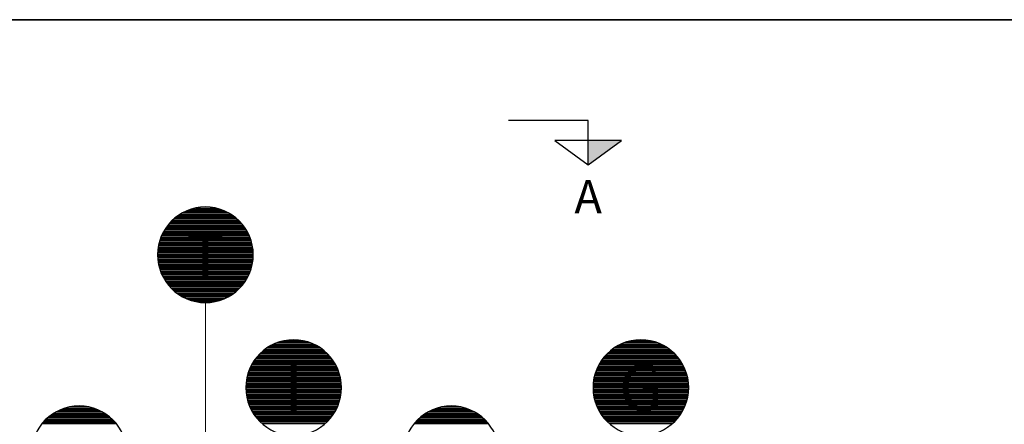
# Model space of a CAD drawing. Units: millimetres. Extents: x 0 to 21000, y 0 to 14850.
# Drawn here: x 11255 to 14959, y 12827 to 14350 of the extents above; entities that cross this region are included whole.
import ezdxf
from ezdxf.enums import TextEntityAlignment as Align

# ---------------------------------------------------------------- set-up
doc = ezdxf.new("R2010")
doc.units = ezdxf.units.MM
doc.header["$LTSCALE"] = 50
for name, color, linetype in [('A-------F1-', 7, 'Continuous'), ('C-------J2-', 1, 'Continuous'), ('C-------T2-', 1, 'Continuous')]:
    doc.layers.add(name, color=color, linetype=linetype)
doc.styles.add('Arial', font='arial.ttf')

msp = doc.modelspace()

# ---------------------------------------------------------------- hatches: boundary and pattern name
at = {"layer": 'C-------J2-'}
msp.add_hatch(color=1, dxfattribs=at).paths.add_polyline_path([(13393.4, 13895.3), (13393.4, 13803.6), (13518.4, 13895.3)])

# ---------------------------------------------------------------- linework, layer by layer
at = {"layer": 'A-------F1-', "lineweight": 35}
msp.add_line((975, 14350), (20500, 14350), dxfattribs=at)
at = {"layer": 'C-------J2-', "color": 1}
for p, q in [((13393.4, 13970.3), (13093.4, 13970.3)), ((13393.4, 13895.3), (13393.4, 13970.3)), ((13518.4, 13895.3), (13268.4, 13895.3)), ((13268.4, 13895.3), (13393.4, 13803.6)), ((13393.4, 13803.6), (13518.4, 13895.3)), ((13393.4, 13803.6), (13393.4, 13895.3))]:
    msp.add_line(p, q, dxfattribs=at)
at = {"layer": 'C-------T2-', "color": 1, "lineweight": 9, "true_color": 0xff0000}
for p, q in [((11888.7, 13633.3), (12018, 13633.3)), ((11900.3, 13637.3), (12006.4, 13637.3)), ((11915.6, 13641.3), (11991.1, 13641.3)), ((11831, 13597.3), (12075.7, 13597.3)), ((11835.4, 13601.3), (12071.3, 13601.3)), ((11840.2, 13605.3), (12066.5, 13605.3)), ((11845.4, 13609.3), (12061.4, 13609.3)), ((11850.9, 13613.3), (12055.8, 13613.3)), ((11856.9, 13617.3), (12049.8, 13617.3)), ((11863.6, 13621.3), (12043.2, 13621.3)), ((11870.9, 13625.3), (12035.8, 13625.3)), ((11879.2, 13629.3), (12027.5, 13629.3)), ((11801.1, 13561.3), (12105.6, 13561.3)), ((11803.7, 13565.3), (12103, 13565.3)), ((11806.4, 13569.3), (12100.3, 13569.3)), ((11809.4, 13573.3), (12097.4, 13573.3)), ((11812.4, 13577.3), (12094.3, 13577.3)), ((11815.7, 13581.3), (12091, 13581.3)), ((11819.2, 13585.3), (12087.5, 13585.3)), ((11822.9, 13589.3), (12083.8, 13589.3)), ((11826.8, 13593.3), (12079.9, 13593.3)), ((11782.3, 13521.3), (12124.4, 13521.3)), ((11783.6, 13525.3), (12123.1, 13525.3)), ((11785.1, 13529.3), (12121.6, 13529.3)), ((11786.7, 13533.3), (12120, 13533.3)), ((11788.4, 13537.3), (12118.3, 13537.3)), ((11790.2, 13541.3), (12116.5, 13541.3)), ((11792.1, 13545.3), (12114.6, 13545.3)), ((11794.2, 13549.3), (12112.6, 13549.3)), ((11796.3, 13553.3), (12110.4, 13553.3)), ((11798.6, 13557.3), (12108.1, 13557.3)), ((11774.5, 13485.3), (12132.2, 13485.3)), ((11775, 13489.3), (12131.7, 13489.3)), ((11775.5, 13493.3), (12131.2, 13493.3)), ((11776.2, 13497.3), (12130.5, 13497.3)), ((11777, 13501.3), (12129.7, 13501.3)), ((11777.9, 13505.3), (12128.9, 13505.3)), ((11778.8, 13509.3), (12127.9, 13509.3)), ((11779.9, 13513.3), (12126.8, 13513.3)), ((11781, 13517.3), (12125.7, 13517.3)), ((11773.4, 13469.3), (12133.3, 13469.3)), ((11773.4, 13465.3), (12133.4, 13465.3)), ((11773.4, 13461.3), (12133.3, 13461.3)), ((11773.5, 13473.3), (12133.2, 13473.3)), ((11773.5, 13457.3), (12133.2, 13457.3)), ((11773.8, 13477.3), (12133, 13477.3)), ((11773.8, 13453.3), (12133, 13453.3)), ((11774.1, 13481.3), (12132.6, 13481.3)), ((11774.1, 13449.3), (12132.6, 13449.3)), ((11774.5, 13445.3), (12132.2, 13445.3)), ((11775, 13441.3), (12131.7, 13441.3)), ((11775.5, 13437.3), (12131.2, 13437.3)), ((11776.2, 13433.3), (12130.5, 13433.3)), ((11777, 13429.3), (12129.7, 13429.3)), ((11777.9, 13425.3), (12128.9, 13425.3)), ((11778.8, 13421.3), (12127.9, 13421.3)), ((11779.9, 13417.3), (12126.8, 13417.3)), ((11781, 13413.3), (12125.7, 13413.3)), ((11782.3, 13409.3), (12124.4, 13409.3)), ((11783.6, 13405.3), (12123.1, 13405.3)), ((11785.1, 13401.3), (12121.6, 13401.3)), ((11786.7, 13397.3), (12120, 13397.3)), ((11788.4, 13393.3), (12118.3, 13393.3)), ((11790.2, 13389.3), (12116.5, 13389.3)), ((11792.1, 13385.3), (12114.6, 13385.3)), ((11794.2, 13381.3), (12112.6, 13381.3)), ((11796.3, 13377.3), (12110.4, 13377.3)), ((11798.6, 13373.3), (12108.1, 13373.3)), ((11801.1, 13369.3), (12105.6, 13369.3)), ((11803.7, 13365.3), (12103, 13365.3)), ((11806.4, 13361.3), (12100.3, 13361.3)), ((11809.4, 13357.3), (12097.4, 13357.3)), ((11812.4, 13353.3), (12094.3, 13353.3)), ((11815.7, 13349.3), (12091, 13349.3)), ((11819.2, 13345.3), (12087.5, 13345.3)), ((11822.9, 13341.3), (12083.8, 13341.3)), ((11826.8, 13337.3), (12079.9, 13337.3)), ((11831, 13333.3), (12075.7, 13333.3)), ((11835.4, 13329.3), (12071.3, 13329.3)), ((11840.2, 13325.3), (12066.5, 13325.3)), ((11845.4, 13321.3), (12061.4, 13321.3)), ((11850.9, 13317.3), (12055.8, 13317.3)), ((11856.9, 13313.3), (12049.8, 13313.3)), ((11863.6, 13309.3), (12043.2, 13309.3)), ((11870.9, 13305.3), (12035.8, 13305.3)), ((11879.2, 13301.3), (12027.5, 13301.3)), ((11888.7, 13297.3), (12018, 13297.3)), ((11900.3, 13293.3), (12006.4, 13293.3)), ((11915.6, 13289.3), (11991.1, 13289.3)), ((12182.7, 13113.3), (12387.6, 13113.3)), ((12188.8, 13117.3), (12381.6, 13117.3)), ((12195.4, 13121.3), (12375, 13121.3)), ((12202.7, 13125.3), (12367.6, 13125.3)), ((12211, 13129.3), (12359.4, 13129.3)), ((12220.5, 13133.3), (12349.8, 13133.3)), ((12232.1, 13137.3), (12338.2, 13137.3)), ((12247.4, 13141.3), (12322.9, 13141.3)), ((13489.1, 13113.3), (13694, 13113.3)), ((13495.1, 13117.3), (13688, 13117.3)), ((13501.8, 13121.3), (13681.4, 13121.3)), ((13509.1, 13125.3), (13674, 13125.3)), ((13517.4, 13129.3), (13665.7, 13129.3)), ((13526.9, 13133.3), (13656.2, 13133.3)), ((13538.5, 13137.3), (13644.6, 13137.3)), ((13553.8, 13141.3), (13629.3, 13141.3)), ((12144.3, 13077.3), (12426.1, 13077.3)), ((12147.5, 13081.3), (12422.8, 13081.3)), ((12151, 13085.3), (12419.3, 13085.3)), ((12154.7, 13089.3), (12415.6, 13089.3)), ((12158.6, 13093.3), (12411.7, 13093.3)), ((12162.8, 13097.3), (12407.5, 13097.3)), ((12167.3, 13101.3), (12403.1, 13101.3)), ((12172, 13105.3), (12398.3, 13105.3)), ((12177.2, 13109.3), (12393.2, 13109.3)), ((13450.6, 13077.3), (13732.5, 13077.3)), ((13453.9, 13081.3), (13729.2, 13081.3)), ((13457.4, 13085.3), (13725.7, 13085.3)), ((13461.1, 13089.3), (13722, 13089.3)), ((13465, 13093.3), (13718.1, 13093.3)), ((13469.2, 13097.3), (13713.9, 13097.3)), ((13473.6, 13101.3), (13709.5, 13101.3)), ((13478.4, 13105.3), (13704.7, 13105.3)), ((13483.6, 13109.3), (13699.6, 13109.3)), ((12122, 13041.3), (12448.3, 13041.3)), ((12123.9, 13045.3), (12446.4, 13045.3)), ((12126, 13049.3), (12444.4, 13049.3)), ((12128.1, 13053.3), (12442.2, 13053.3)), ((12130.5, 13057.3), (12439.9, 13057.3)), ((12132.9, 13061.3), (12437.4, 13061.3)), ((12135.5, 13065.3), (12434.8, 13065.3)), ((12138.3, 13069.3), (12432.1, 13069.3)), ((12141.2, 13073.3), (12429.2, 13073.3)), ((13428.4, 13041.3), (13754.7, 13041.3)), ((13430.3, 13045.3), (13752.8, 13045.3)), ((13432.4, 13049.3), (13750.8, 13049.3)), ((13434.5, 13053.3), (13748.6, 13053.3)), ((13436.8, 13057.3), (13746.3, 13057.3)), ((13439.3, 13061.3), (13743.8, 13061.3)), ((13441.9, 13065.3), (13741.2, 13065.3)), ((13444.6, 13069.3), (13738.5, 13069.3)), ((13447.6, 13073.3), (13735.6, 13073.3)), ((12109.7, 13005.3), (12460.7, 13005.3)), ((12110.6, 13009.3), (12459.7, 13009.3)), ((12111.7, 13013.3), (12458.7, 13013.3)), ((12112.8, 13017.3), (12457.5, 13017.3)), ((12114.1, 13021.3), (12456.2, 13021.3)), ((12115.5, 13025.3), (12454.9, 13025.3)), ((12116.9, 13029.3), (12453.4, 13029.3)), ((12118.5, 13033.3), (12451.8, 13033.3)), ((12120.2, 13037.3), (12450.1, 13037.3)), ((13416.1, 13005.3), (13767.1, 13005.3)), ((13417, 13009.3), (13766.1, 13009.3)), ((13418.1, 13013.3), (13765, 13013.3)), ((13419.2, 13017.3), (13763.9, 13017.3)), ((13420.5, 13021.3), (13762.6, 13021.3)), ((13421.9, 13025.3), (13761.3, 13025.3)), ((13423.3, 13029.3), (13759.8, 13029.3)), ((13424.9, 13033.3), (13758.2, 13033.3)), ((13426.6, 13037.3), (13756.5, 13037.3)), ((12105.2, 12969.3), (12465.1, 12969.3)), ((12105.2, 12965.3), (12465.2, 12965.3)), ((12105.3, 12973.3), (12465, 12973.3)), ((12105.6, 12977.3), (12464.8, 12977.3)), ((12105.9, 12981.3), (12464.5, 12981.3)), ((12106.3, 12985.3), (12464.1, 12985.3)), ((12106.8, 12989.3), (12463.6, 12989.3)), ((12107.4, 12993.3), (12463, 12993.3)), ((12108, 12997.3), (12462.3, 12997.3)), ((12108.8, 13001.3), (12461.5, 13001.3)), ((13411.6, 12969.3), (13771.5, 12969.3)), ((13411.6, 12965.3), (13771.6, 12965.3)), ((13411.7, 12973.3), (13771.4, 12973.3)), ((13412, 12977.3), (13771.2, 12977.3)), ((13412.3, 12981.3), (13770.8, 12981.3)), ((13412.7, 12985.3), (13770.4, 12985.3)), ((13413.2, 12989.3), (13770, 12989.3)), ((13413.7, 12993.3), (13769.4, 12993.3)), ((13414.4, 12997.3), (13768.7, 12997.3)), ((13415.2, 13001.3), (13767.9, 13001.3)), ((12105.2, 12961.3), (12465.1, 12961.3)), ((12105.3, 12957.3), (12465, 12957.3)), ((12105.6, 12953.3), (12464.8, 12953.3)), ((12105.9, 12949.3), (12464.5, 12949.3)), ((12106.3, 12945.3), (12464.1, 12945.3)), ((12106.8, 12941.3), (12463.6, 12941.3)), ((12107.4, 12937.3), (12463, 12937.3)), ((12108, 12933.3), (12462.3, 12933.3)), ((12108.8, 12929.3), (12461.5, 12929.3)), ((13411.6, 12961.3), (13771.5, 12961.3)), ((13411.7, 12957.3), (13771.4, 12957.3)), ((13412, 12953.3), (13771.2, 12953.3)), ((13412.3, 12949.3), (13770.8, 12949.3)), ((13412.7, 12945.3), (13770.4, 12945.3)), ((13413.2, 12941.3), (13770, 12941.3)), ((13413.7, 12937.3), (13769.4, 12937.3)), ((13414.4, 12933.3), (13768.7, 12933.3)), ((13415.2, 12929.3), (13767.9, 12929.3)), ((11440.6, 12892.5), (11516.1, 12892.5)), ((12109.7, 12925.3), (12460.7, 12925.3)), ((12110.6, 12921.3), (12459.7, 12921.3)), ((12111.7, 12917.3), (12458.7, 12917.3)), ((12112.8, 12913.3), (12457.5, 12913.3)), ((12114.1, 12909.3), (12456.2, 12909.3)), ((12115.5, 12905.3), (12454.9, 12905.3)), ((12116.9, 12901.3), (12453.4, 12901.3)), ((12118.5, 12897.3), (12451.8, 12897.3)), ((12120.2, 12893.3), (12450.1, 12893.3)), ((12840.6, 12892.5), (12916.1, 12892.5)), ((13416.1, 12925.3), (13767.1, 12925.3)), ((13417, 12921.3), (13766.1, 12921.3)), ((13418.1, 12917.3), (13765, 12917.3)), ((13419.2, 12913.3), (13763.9, 12913.3)), ((13420.5, 12909.3), (13762.6, 12909.3)), ((13421.9, 12905.3), (13761.3, 12905.3)), ((13423.3, 12901.3), (13759.8, 12901.3)), ((13424.9, 12897.3), (13758.2, 12897.3)), ((13426.6, 12893.3), (13756.5, 12893.3)), ((11365.2, 12856.5), (11591.5, 12856.5)), ((11370.4, 12860.5), (11586.4, 12860.5)), ((11375.9, 12864.5), (11580.8, 12864.5)), ((11381.9, 12868.5), (11574.8, 12868.5)), ((11388.6, 12872.5), (11568.2, 12872.5)), ((11395.9, 12876.5), (11560.8, 12876.5)), ((11404.2, 12880.5), (11552.5, 12880.5)), ((11413.7, 12884.5), (11543, 12884.5)), ((11425.3, 12888.5), (11531.4, 12888.5)), ((12122, 12889.3), (12448.3, 12889.3)), ((12123.9, 12885.3), (12446.4, 12885.3)), ((12126, 12881.3), (12444.4, 12881.3)), ((12128.1, 12877.3), (12442.2, 12877.3)), ((12130.5, 12873.3), (12439.9, 12873.3)), ((12132.9, 12869.3), (12437.4, 12869.3)), ((12135.5, 12865.3), (12434.8, 12865.3)), ((12138.3, 12861.3), (12432.1, 12861.3)), ((12141.2, 12857.3), (12429.2, 12857.3)), ((12765.2, 12856.5), (12991.5, 12856.5)), ((12770.4, 12860.5), (12986.4, 12860.5)), ((12775.9, 12864.5), (12980.8, 12864.5)), ((12781.9, 12868.5), (12974.8, 12868.5)), ((12788.6, 12872.5), (12968.2, 12872.5)), ((12795.9, 12876.5), (12960.8, 12876.5)), ((12804.2, 12880.5), (12952.5, 12880.5)), ((12813.7, 12884.5), (12943, 12884.5)), ((12825.3, 12888.5), (12931.4, 12888.5)), ((13428.4, 12889.3), (13754.7, 12889.3)), ((13430.3, 12885.3), (13752.8, 12885.3)), ((13432.4, 12881.3), (13750.8, 12881.3)), ((13434.5, 12877.3), (13748.6, 12877.3)), ((13436.8, 12873.3), (13746.3, 12873.3)), ((13439.3, 12869.3), (13743.8, 12869.3)), ((13441.9, 12865.3), (13741.2, 12865.3)), ((13444.6, 12861.3), (13738.5, 12861.3)), ((13447.6, 12857.3), (13735.6, 12857.3)), ((11337.4, 12828.5), (11619.3, 12828.5)), ((11340.7, 12832.5), (11616, 12832.5)), ((11344.2, 12836.5), (11612.5, 12836.5)), ((11347.9, 12840.5), (11608.8, 12840.5)), ((11351.8, 12844.5), (11604.9, 12844.5)), ((11356, 12848.5), (11600.7, 12848.5)), ((11360.4, 12852.5), (11596.3, 12852.5)), ((12144.3, 12853.3), (12426.1, 12853.3)), ((12147.5, 12849.3), (12422.8, 12849.3)), ((12151, 12845.3), (12419.3, 12845.3)), ((12154.7, 12841.3), (12415.6, 12841.3)), ((12158.6, 12837.3), (12411.7, 12837.3)), ((12162.8, 12833.3), (12407.5, 12833.3)), ((12167.3, 12829.3), (12403.1, 12829.3)), ((12737.4, 12828.5), (13019.3, 12828.5)), ((12740.7, 12832.5), (13016, 12832.5)), ((12744.2, 12836.5), (13012.5, 12836.5)), ((12747.9, 12840.5), (13008.8, 12840.5)), ((12751.8, 12844.5), (13004.9, 12844.5)), ((12756, 12848.5), (13000.7, 12848.5)), ((12760.4, 12852.5), (12996.3, 12852.5)), ((13450.6, 12853.3), (13732.5, 12853.3)), ((13453.9, 12849.3), (13729.2, 12849.3)), ((13457.4, 12845.3), (13725.7, 12845.3)), ((13461.1, 12841.3), (13722, 12841.3)), ((13465, 12837.3), (13718.1, 12837.3)), ((13469.2, 12833.3), (13713.9, 12833.3)), ((13473.6, 12829.3), (13709.5, 12829.3))]:
    msp.add_line(p, q, dxfattribs=at)
at = {"layer": 'C-------T2-', "lineweight": 9}
msp.add_line((11953.4, 13285.3), (11953.4, 12458.3), dxfattribs=at)
at = {"layer": 'C-------T2-'}
for points in [[(11953.4, 13285.3), (11953.4, 13285.3, 1), (11953.4, 13645.3), (11953.4, 13645.3, 1), (11953.4, 13285.3, 5.027339)], [(12285.2, 12785.3), (12285.2, 12785.3, 1), (12285.2, 13145.3), (12285.2, 13145.3, 1), (12285.2, 12785.3, 5.027339)], [(13591.6, 12785.3), (13591.6, 12785.3, 1), (13591.6, 13145.3), (13591.6, 13145.3, 1), (13591.6, 12785.3, 5.027339)], [(11478.4, 12536.5), (11478.4, 12536.5, 1), (11478.4, 12896.5), (11478.4, 12896.5, 1), (11478.4, 12536.5, 5.027339)], [(12878.4, 12536.5), (12878.4, 12536.5, 1), (12878.4, 12896.5), (12878.4, 12896.5, 1), (12878.4, 12536.5, 5.027339)]]:
    msp.add_lwpolyline(points, format="xyb", dxfattribs=at)

# ---------------------------------------------------------------- texts
at = {"layer": 'C-------J2-', "color": 3, "style": 'Arial'}
msp.add_text('A', height=125, dxfattribs=at).set_placement((13393.4, 13683.6), align=Align.MIDDLE_CENTER)
at = {"layer": 'C-------T2-', "color": 7, "style": 'Arial'}
for s, p in [('T', (11953.4, 13465.3)), ('I', (12285.2, 12965.3)), ('G', (13591.6, 12965.3))]:
    msp.add_text(s, height=175, dxfattribs=at).set_placement(p, align=Align.MIDDLE_CENTER)

doc.saveas('drawing.dxf')
